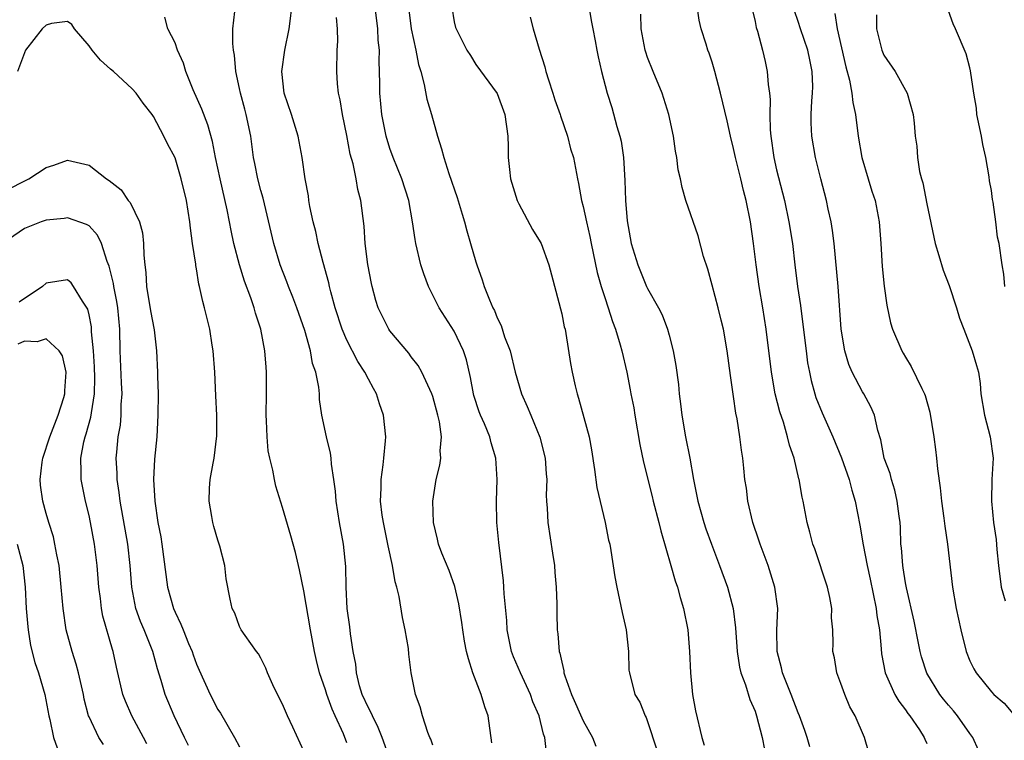
# Model space of a CAD drawing. Units: inches. Extents: x 2607000 to 2610000, y 1533000 to 1536000.
# Drawn here: x 2608189 to 2608280, y 1534637 to 1534704 of the extents above; entities that cross this region are included whole.
import ezdxf

# ---------------------------------------------------------------- set-up
doc = ezdxf.new("R2010")
doc.units = ezdxf.units.IN
doc.header["$MEASUREMENT"] = 0
doc.layers.add('LD26071533_2ft', color=82, linetype='Continuous')

msp = doc.modelspace()

# ---------------------------------------------------------------- linework, layer by layer
at = {"layer": 'LD26071533_2ft'}
for points, elevation in [([(2608241.185, 1534707.185), (2608241.758, 1534703.757), (2608241.893, 1534703), (2608242.122, 1534701.878), (2608242.268, 1534701), (2608242.388, 1534700.388), (2608242.718, 1534699), (2608243.231, 1534697), (2608243.671, 1534695.672), (2608244.126, 1534693.874), (2608244.421, 1534693), (2608244.538, 1534692.538), (2608244.754, 1534691), (2608244.875, 1534688.875), (2608244.93, 1534687), (2608245.096, 1534685.096), (2608245.478, 1534683), (2608246.075, 1534681), (2608246.908, 1534679), (2608247, 1534678.809), (2608248.01, 1534677), (2608248.345, 1534676.345), (2608248.855, 1534675), (2608249, 1534674.467), (2608249.387, 1534673), (2608249.627, 1534671.627), (2608249.858, 1534669.858), (2608249.941, 1534669), (2608250.066, 1534668.067), (2608250.18, 1534667), (2608250.529, 1534665), (2608250.93, 1534663), (2608251.277, 1534661), (2608251.666, 1534659), (2608252.233, 1534657), (2608252.426, 1534656.426), (2608252.93, 1534655), (2608253.697, 1534653), (2608254.424, 1534651), (2608254.959, 1534649), (2608255.188, 1534647.188), (2608255.342, 1534645), (2608255.552, 1534643.552), (2608255.687, 1534643), (2608256.114, 1534641.886), (2608256.527, 1534640.527), (2608257, 1534639.44), (2608257.147, 1534639), (2608257.663, 1534637), (2608257.88, 1534635.88)], 7714), ([(2608256.2, 1534707), (2608257, 1534703.666), (2608257.114, 1534703.113), (2608257.219, 1534702.781), (2608257.683, 1534701), (2608257.942, 1534699.942), (2608258.142, 1534699), (2608258.209, 1534697.791), (2608258.346, 1534697), (2608258.416, 1534696.416), (2608258.39, 1534695), (2608258.416, 1534693.585), (2608258.464, 1534693), (2608258.736, 1534691), (2608259, 1534689.855), (2608259.726, 1534687), (2608260.158, 1534685), (2608260.471, 1534683), (2608260.691, 1534681), (2608260.939, 1534679), (2608261.216, 1534677.216), (2608261.457, 1534675.457), (2608261.745, 1534673), (2608261.894, 1534671.893), (2608262.056, 1534671), (2608262.219, 1534670.219), (2608262.557, 1534669), (2608262.664, 1534668.664), (2608263.234, 1534667.234), (2608264.239, 1534665), (2608265.04, 1534663.04), (2608265.755, 1534661), (2608266.008, 1534660.008), (2608266.334, 1534659), (2608266.761, 1534656.762), (2608267.065, 1534654.935), (2608267.434, 1534653), (2608267.718, 1534651.718), (2608268.264, 1534649), (2608268.34, 1534648.34), (2608268.572, 1534647), (2608268.741, 1534645.259), (2608268.772, 1534644.772), (2608269.106, 1534643), (2608270.023, 1534641), (2608270.373, 1534640.373), (2608271, 1534639.562), (2608271.224, 1534639.223), (2608271.408, 1534639), (2608272.309, 1534637.691), (2608272.757, 1534637), (2608272.821, 1534636.821), (2608273, 1534636.432)], 7720), ([(2608237.579, 1534635.579), (2608237.423, 1534637), (2608237.304, 1534637.304), (2608236.908, 1534639), (2608236.317, 1534640.317), (2608236.09, 1534641), (2608235.149, 1534643), (2608234.501, 1534644.501), (2608234.336, 1534645), (2608233.936, 1534647), (2608233.888, 1534647.888), (2608233.632, 1534650.368), (2608233.62, 1534651), (2608233.582, 1534651.582), (2608233.142, 1534655.141), (2608232.964, 1534657), (2608232.923, 1534659), (2608233, 1534661), (2608232.879, 1534663), (2608232.427, 1534664.428), (2608232.303, 1534665), (2608231.816, 1534666.184), (2608231.452, 1534667), (2608231.326, 1534667.326), (2608230.833, 1534668.833), (2608230.789, 1534669), (2608230.522, 1534670.522), (2608230.15, 1534672.15), (2608229.868, 1534673), (2608229, 1534674.818), (2608228.14, 1534676.14), (2608227.606, 1534677), (2608226.585, 1534679), (2608226.153, 1534680.154), (2608225.897, 1534681), (2608225.425, 1534683), (2608225.356, 1534683.356), (2608225.12, 1534685), (2608224.753, 1534687), (2608224.103, 1534689), (2608223.297, 1534691), (2608223, 1534691.851), (2608222.654, 1534693), (2608222.262, 1534695), (2608222.075, 1534697), (2608222.078, 1534697.922), (2608222.002, 1534700.002), (2608222.022, 1534701), (2608221.917, 1534701.917), (2608221.871, 1534703), (2608221.442, 1534706.558)], 7706), ([(2608267.601, 1534635.601), (2608267.194, 1534637), (2608266.312, 1534639), (2608265.832, 1534639.832), (2608265.344, 1534641), (2608265, 1534642.03), (2608264.606, 1534643), (2608264.397, 1534644.397), (2608264.236, 1534645), (2608264.263, 1534645.737), (2608264.252, 1534647), (2608264.122, 1534648.122), (2608264.153, 1534649), (2608263.972, 1534650.028), (2608263.733, 1534651), (2608262.559, 1534654.559), (2608262.381, 1534655), (2608262.104, 1534656.104), (2608261.845, 1534657), (2608261.478, 1534659), (2608261.377, 1534659.377), (2608261.111, 1534661), (2608261.08, 1534661.08), (2608260.627, 1534663), (2608260.197, 1534664.197), (2608260.036, 1534665), (2608259.638, 1534666.362), (2608259.315, 1534667.315), (2608258.883, 1534669), (2608258.518, 1534671), (2608258.05, 1534675), (2608257.736, 1534677), (2608257.372, 1534679), (2608257.089, 1534681), (2608256.869, 1534683), (2608256.578, 1534685), (2608256.171, 1534687), (2608255.919, 1534687.919), (2608255.665, 1534689), (2608255.166, 1534691), (2608255, 1534691.848), (2608254.702, 1534693), (2608254.404, 1534694.404), (2608253.782, 1534697), (2608253.256, 1534699), (2608253, 1534699.887), (2608252.715, 1534700.715), (2608252.599, 1534701), (2608252.441, 1534701.559), (2608251.986, 1534703), (2608251.782, 1534703.782), (2608251.38, 1534706.62)], 7718), ([(2608223, 1534635.009), (2608222.286, 1534637), (2608221.922, 1534637.923), (2608221.375, 1534639), (2608221.276, 1534639.276), (2608221, 1534639.747), (2608220.436, 1534641), (2608220.188, 1534641.812), (2608219.885, 1534643), (2608219.826, 1534643.826), (2608219.6, 1534645), (2608219.345, 1534646.655), (2608219.291, 1534647.29), (2608219.035, 1534649), (2608218.926, 1534651), (2608218.898, 1534652.897), (2608218.692, 1534655), (2608218.326, 1534657), (2608218.011, 1534659), (2608217.942, 1534659.941), (2608217.801, 1534661), (2608217.572, 1534662.428), (2608217.536, 1534663), (2608217.481, 1534663.481), (2608217.096, 1534665), (2608216.684, 1534667), (2608216.457, 1534668.457), (2608216.438, 1534669), (2608216.391, 1534669.609), (2608216.098, 1534671), (2608215.807, 1534671.807), (2608215.616, 1534673), (2608215.093, 1534674.906), (2608214.351, 1534677), (2608213.984, 1534677.984), (2608213.562, 1534679), (2608213.417, 1534679.417), (2608212.804, 1534681), (2608212.202, 1534683), (2608211.211, 1534687.21), (2608211, 1534687.929), (2608210.725, 1534689), (2608210.444, 1534690.444), (2608210.318, 1534691), (2608210.044, 1534693), (2608209.634, 1534695), (2608209.507, 1534695.507), (2608209.083, 1534697), (2608209, 1534697.438), (2608208.655, 1534699), (2608208.543, 1534700.543), (2608208.453, 1534701), (2608208.392, 1534701.608), (2608208.382, 1534703), (2608208.585, 1534704.585)], 7700), ([(2608227, 1534636.269), (2608226.824, 1534636.824), (2608226.733, 1534637), (2608226.537, 1534637.463), (2608226.055, 1534639), (2608225.837, 1534639.837), (2608225.375, 1534641), (2608224.974, 1534643), (2608224.761, 1534644.761), (2608224.729, 1534645.271), (2608224.442, 1534647), (2608224.169, 1534648.169), (2608223.87, 1534650.13), (2608223.654, 1534651), (2608223.496, 1534651.495), (2608223.251, 1534653), (2608222.833, 1534654.833), (2608222.811, 1534655), (2608222.4, 1534657), (2608222.299, 1534657.701), (2608222.145, 1534659), (2608222.195, 1534660.196), (2608222.18, 1534661), (2608222.39, 1534662.39), (2608222.428, 1534663), (2608222.605, 1534664.605), (2608222.612, 1534665), (2608222.423, 1534667), (2608222.048, 1534668.048), (2608221.765, 1534669), (2608221.481, 1534669.481), (2608221, 1534670.369), (2608220.687, 1534671), (2608220.01, 1534672.01), (2608219, 1534673.982), (2608218.565, 1534675), (2608217.917, 1534677), (2608217.497, 1534678.503), (2608217.379, 1534679), (2608217.32, 1534679.32), (2608216.782, 1534681.218), (2608216.319, 1534683), (2608216.095, 1534684.095), (2608215.861, 1534685), (2608215.561, 1534686.439), (2608215.472, 1534687), (2608215.423, 1534687.423), (2608215.131, 1534689), (2608214.846, 1534691), (2608214.473, 1534693), (2608213.839, 1534695), (2608213.148, 1534697), (2608212.94, 1534699), (2608213.229, 1534701), (2608213.629, 1534703), (2608213.707, 1534703.707), (2608213.89, 1534705)], 7702), ([(2608224.738, 1534705), (2608224.992, 1534703), (2608225.421, 1534701), (2608225.667, 1534699.667), (2608225.87, 1534699), (2608226.209, 1534697.791), (2608226.444, 1534696.444), (2608226.872, 1534695), (2608227.429, 1534693), (2608227.816, 1534691.817), (2608228.027, 1534691), (2608228.503, 1534689.497), (2608229.267, 1534687.267), (2608229.719, 1534685.719), (2608229.953, 1534685), (2608230.159, 1534684.159), (2608230.521, 1534683), (2608231, 1534681.295), (2608231.094, 1534681), (2608231.609, 1534679.609), (2608231.794, 1534679), (2608232.267, 1534677.733), (2608232.594, 1534677), (2608232.741, 1534676.741), (2608233, 1534676.059), (2608233.365, 1534675.365), (2608233.686, 1534674.315), (2608234.188, 1534673), (2608234.661, 1534671), (2608235.251, 1534669), (2608235.798, 1534667.799), (2608236.111, 1534667), (2608236.968, 1534664.968), (2608237.464, 1534663), (2608237.547, 1534661.547), (2608237.601, 1534661), (2608237.558, 1534659.558), (2608237.593, 1534659), (2608237.659, 1534658.341), (2608237.719, 1534657), (2608238.157, 1534654.158), (2608238.318, 1534653), (2608238.357, 1534652.357), (2608238.489, 1534651), (2608238.553, 1534649.448), (2608238.534, 1534648.534), (2608238.568, 1534647), (2608238.647, 1534646.647), (2608238.767, 1534645), (2608238.841, 1534644.841), (2608239, 1534643.999), (2608239.211, 1534643.211), (2608239.213, 1534643), (2608239.286, 1534642.715), (2608239.903, 1534641), (2608241, 1534638.537), (2608241.872, 1534637), (2608242.18, 1534636.18)], 7708), ([(2608228.786, 1534705), (2608229, 1534703.627), (2608229.12, 1534703.12), (2608229.164, 1534703), (2608230.178, 1534701), (2608230.508, 1534700.508), (2608231, 1534699.659), (2608233, 1534696.962), (2608233.715, 1534695), (2608234, 1534693), (2608234.027, 1534692.027), (2608234.021, 1534691), (2608234.129, 1534689.871), (2608234.234, 1534689), (2608234.853, 1534687), (2608235, 1534686.683), (2608236.289, 1534684.289), (2608237, 1534683.145), (2608237.073, 1534683), (2608237.814, 1534681), (2608238.063, 1534680.063), (2608239, 1534676.442), (2608239.239, 1534675.239), (2608239.307, 1534675), (2608239.385, 1534674.615), (2608239.828, 1534671.828), (2608239.979, 1534671), (2608240.252, 1534669.748), (2608240.428, 1534669), (2608240.578, 1534668.578), (2608241.548, 1534665), (2608241.777, 1534663.777), (2608242.051, 1534661.949), (2608242.273, 1534660.274), (2608243.037, 1534657), (2608243.367, 1534655.367), (2608243.468, 1534655), (2608243.586, 1534654.414), (2608243.955, 1534651.955), (2608244.135, 1534651), (2608244.63, 1534648.631), (2608244.989, 1534647), (2608245.213, 1534645), (2608245.263, 1534643.263), (2608245.296, 1534643), (2608245.814, 1534641), (2608246.272, 1534640.272), (2608246.761, 1534639), (2608246.854, 1534638.854), (2608247, 1534638.487), (2608247.844, 1534635.844)], 7710), ([(2608262.113, 1534636.113), (2608261.86, 1534637), (2608261.64, 1534637.64), (2608261.126, 1534639), (2608261, 1534639.28), (2608260.35, 1534641), (2608259.565, 1534643), (2608259.464, 1534643.464), (2608259.067, 1534645), (2608259.028, 1534646.972), (2608259.111, 1534649), (2608258.851, 1534651), (2608258.211, 1534653), (2608257.464, 1534655), (2608257.362, 1534655.362), (2608256.801, 1534657), (2608256.334, 1534659), (2608256.198, 1534660.198), (2608256.063, 1534661), (2608255.945, 1534662.055), (2608255.86, 1534663), (2608255.747, 1534663.747), (2608255.584, 1534665), (2608255.327, 1534666.673), (2608255.204, 1534667.204), (2608255, 1534668.759), (2608254.702, 1534670.702), (2608254.408, 1534673), (2608254.057, 1534675), (2608253.857, 1534675.857), (2608253.563, 1534677), (2608253, 1534679.106), (2608252.593, 1534680.593), (2608252.205, 1534681.795), (2608251.692, 1534683.692), (2608250.561, 1534687), (2608250.201, 1534688.201), (2608250.053, 1534689), (2608249.848, 1534689.848), (2608249.719, 1534691), (2608249.584, 1534691.584), (2608249.4, 1534693), (2608248.982, 1534695), (2608248.501, 1534696.501), (2608248.358, 1534697), (2608247.526, 1534699), (2608247, 1534700.327), (2608246.822, 1534700.822), (2608246.775, 1534701), (2608246.405, 1534703), (2608246.352, 1534704.352)], 7716), ([(2608277.817, 1534635.817), (2608277.26, 1534637), (2608277, 1534637.348), (2608275.844, 1534639), (2608275.472, 1534639.472), (2608275, 1534640.012), (2608274.554, 1534640.554), (2608274.211, 1534641), (2608273, 1534642.965), (2608272.499, 1534644.499), (2608272.364, 1534645), (2608272.224, 1534645.776), (2608271.814, 1534647.814), (2608271.088, 1534650.912), (2608271, 1534651.386), (2608270.791, 1534652.792), (2608270.749, 1534653), (2608270.639, 1534654.639), (2608270.586, 1534655), (2608270.536, 1534656.536), (2608270.495, 1534657), (2608270.405, 1534657.595), (2608270.244, 1534659), (2608270.021, 1534660.021), (2608269.7, 1534661), (2608269.568, 1534661.568), (2608269.029, 1534663), (2608268.697, 1534664.697), (2608268.418, 1534665.582), (2608268.105, 1534667), (2608267.776, 1534667.776), (2608267.119, 1534669), (2608267, 1534669.187), (2608266.042, 1534671), (2608265.735, 1534671.735), (2608265.358, 1534673), (2608265.028, 1534675), (2608264.73, 1534679), (2608264.353, 1534683), (2608264.217, 1534684.217), (2608264.083, 1534685), (2608263.813, 1534686.187), (2608263.65, 1534687), (2608263.127, 1534689), (2608262.629, 1534691), (2608262.275, 1534693), (2608262.226, 1534694.226), (2608262.231, 1534695), (2608262.287, 1534696.286), (2608262.359, 1534697), (2608262.377, 1534697.623), (2608262.328, 1534699), (2608262.09, 1534700.09), (2608261.927, 1534701), (2608261.216, 1534703), (2608261, 1534703.677), (2608260.657, 1534704.657)], 7722), ([(2608264.421, 1534704.421), (2608264.635, 1534703), (2608265.436, 1534699.435), (2608265.783, 1534698.217), (2608266.018, 1534697), (2608266.113, 1534696.113), (2608266.349, 1534695), (2608266.586, 1534693), (2608266.933, 1534691), (2608267.53, 1534689), (2608267.878, 1534687.878), (2608268.172, 1534687), (2608268.56, 1534685), (2608268.713, 1534683), (2608268.841, 1534680.841), (2608269.012, 1534679.012), (2608269.265, 1534677.264), (2608269.617, 1534675.617), (2608269.81, 1534675), (2608270.651, 1534673), (2608270.789, 1534672.789), (2608271, 1534672.409), (2608271.544, 1534671.544), (2608272.518, 1534669.482), (2608272.777, 1534669), (2608272.84, 1534668.84), (2608273.278, 1534667.279), (2608273.65, 1534665), (2608273.812, 1534663.812), (2608273.9, 1534663), (2608273.979, 1534662.021), (2608274.24, 1534660.24), (2608274.364, 1534659), (2608274.583, 1534657.417), (2608274.654, 1534656.654), (2608274.909, 1534655), (2608275.393, 1534651), (2608275.728, 1534649), (2608276.151, 1534647), (2608276.646, 1534645), (2608277, 1534644.131), (2608277.367, 1534643.367), (2608277.579, 1534643), (2608279, 1534641.246), (2608279.243, 1534641), (2608280.179, 1534640.179), (2608281, 1534639.22)], 7724), ([(2608268.292, 1534704.292), (2608268.3, 1534703), (2608268.792, 1534701), (2608268.85, 1534700.85), (2608269, 1534700.542), (2608270.045, 1534699), (2608271.163, 1534697), (2608271.708, 1534695), (2608271.81, 1534694.19), (2608271.908, 1534693), (2608272.048, 1534692.048), (2608272.111, 1534691), (2608272.314, 1534689.686), (2608272.51, 1534689), (2608272.633, 1534688.634), (2608273, 1534686.688), (2608273.77, 1534683), (2608274.11, 1534681.89), (2608274.509, 1534680.509), (2608275.078, 1534679.078), (2608275.743, 1534677), (2608276.034, 1534676.034), (2608276.423, 1534675), (2608277.207, 1534673), (2608277.62, 1534671.62), (2608277.789, 1534671), (2608277.955, 1534669.955), (2608278.03, 1534669), (2608278.357, 1534667), (2608278.883, 1534665), (2608279.17, 1534663), (2608279.056, 1534661), (2608279, 1534659), (2608279.202, 1534657), (2608279.442, 1534655.442), (2608279.509, 1534654.492), (2608279.658, 1534653), (2608279.899, 1534651), (2608280.287, 1534649.713)], 7726), ([(2608280.238, 1534679), (2608280.148, 1534680.148), (2608279.992, 1534681), (2608279.734, 1534683), (2608279.573, 1534683.573), (2608279.415, 1534685), (2608279.161, 1534686.839), (2608279.1, 1534687.1), (2608279, 1534687.935), (2608278.838, 1534688.838), (2608278.808, 1534689.192), (2608278.486, 1534691), (2608278.2, 1534692.199), (2608278.076, 1534693), (2608277.66, 1534695), (2608277.603, 1534695.603), (2608277.359, 1534697), (2608277.066, 1534699.066), (2608277, 1534699.361), (2608276.645, 1534700.645), (2608275.67, 1534703), (2608275.44, 1534703.44), (2608275, 1534704.66)], 7728), ([(2608215, 1534635.726), (2608213.96, 1534637.96), (2608213.458, 1534639), (2608213, 1534640.084), (2608212.531, 1534641), (2608212.1, 1534641.9), (2608211.603, 1534643), (2608211.444, 1534643.444), (2608211, 1534644.384), (2608210.785, 1534644.785), (2608210.598, 1534645), (2608209.517, 1534646.483), (2608209.173, 1534647), (2608209, 1534647.325), (2608208.567, 1534648.567), (2608208.316, 1534649), (2608208.127, 1534649.873), (2608207.76, 1534651.761), (2608207.638, 1534653), (2608207.185, 1534654.815), (2608207, 1534655.375), (2608206.623, 1534656.623), (2608206.526, 1534657), (2608206.439, 1534657.561), (2608206.172, 1534659), (2608206.209, 1534660.209), (2608206.268, 1534661), (2608206.538, 1534662.538), (2608206.637, 1534663), (2608206.907, 1534665.093), (2608206.899, 1534667), (2608206.796, 1534668.796), (2608206.712, 1534671), (2608206.567, 1534673), (2608206.471, 1534673.529), (2608206.246, 1534675), (2608205.761, 1534677), (2608205.578, 1534677.578), (2608205.29, 1534679), (2608205.217, 1534679.218), (2608205, 1534680.628), (2608204.937, 1534680.937), (2608204.928, 1534681.072), (2608204.633, 1534683), (2608204.428, 1534684.428), (2608204.387, 1534685), (2608204.056, 1534687), (2608203.575, 1534689), (2608203, 1534690.978), (2608202.288, 1534692.288), (2608201.964, 1534693), (2608201, 1534694.819), (2608200.88, 1534695), (2608200.051, 1534696.051), (2608199.375, 1534697), (2608199, 1534697.387), (2608197.285, 1534699), (2608197, 1534699.238), (2608196.076, 1534700.076), (2608195.273, 1534701), (2608195, 1534701.409), (2608193.639, 1534703), (2608193.395, 1534703.395), (2608193, 1534703.662), (2608191.492, 1534703.492), (2608191, 1534703.334), (2608190.637, 1534703), (2608189.076, 1534701), (2608188.335, 1534699)], 7696), ([(2608219, 1534636.485), (2608218.673, 1534637.327), (2608217.919, 1534639), (2608217.618, 1534639.618), (2608217.128, 1534641), (2608217, 1534641.421), (2608216.45, 1534643), (2608216.163, 1534644.163), (2608215.979, 1534645), (2608215.621, 1534647), (2608215, 1534650.632), (2608214.604, 1534652.603), (2608214.489, 1534653), (2608214.214, 1534654.214), (2608213.775, 1534655.775), (2608213, 1534658.415), (2608212.385, 1534660.386), (2608212.248, 1534661), (2608212.104, 1534661.896), (2608211.824, 1534663), (2608211.682, 1534663.682), (2608211.567, 1534665), (2608211.519, 1534666.482), (2608211.486, 1534667), (2608211.524, 1534669), (2608211.52, 1534671), (2608211.474, 1534671.474), (2608211.369, 1534673), (2608210.998, 1534675), (2608210.493, 1534676.493), (2608210.376, 1534677), (2608210.065, 1534677.935), (2608209.485, 1534679.485), (2608208.994, 1534680.994), (2608208.47, 1534683), (2608208.215, 1534684.216), (2608208.08, 1534685), (2608207.857, 1534686.143), (2608207.207, 1534689), (2608206.777, 1534691), (2608206.491, 1534692.491), (2608206.056, 1534694.056), (2608205.503, 1534695.503), (2608204.689, 1534697.311), (2608204.014, 1534699), (2608203.79, 1534699.79), (2608203.221, 1534701), (2608203, 1534701.666), (2608202.318, 1534703), (2608202.068, 1534704.068)], 7698), ([(2608232.504, 1534636.504), (2608232.151, 1534639), (2608231.845, 1534639.845), (2608231.489, 1534641), (2608230.727, 1534643), (2608230.31, 1534644.309), (2608230.141, 1534645), (2608229.961, 1534645.961), (2608229.781, 1534647), (2608229.692, 1534647.692), (2608229.423, 1534649.424), (2608229.046, 1534651.047), (2608228.525, 1534652.525), (2608227.853, 1534654.148), (2608227.541, 1534655), (2608227.447, 1534655.447), (2608227.055, 1534657), (2608226.997, 1534659), (2608227.317, 1534661), (2608227.659, 1534662.341), (2608227.737, 1534663), (2608227.694, 1534663.694), (2608227.808, 1534665), (2608227.62, 1534666.381), (2608227.473, 1534667), (2608227, 1534668.741), (2608226.916, 1534669), (2608225.988, 1534671), (2608225.63, 1534671.63), (2608225, 1534672.44), (2608224.767, 1534672.766), (2608223, 1534674.853), (2608222.897, 1534675), (2608221.907, 1534677), (2608221.697, 1534677.698), (2608221.341, 1534679), (2608221.28, 1534679.28), (2608220.96, 1534681.04), (2608220.71, 1534683), (2608220.599, 1534684.599), (2608220.31, 1534687), (2608220.02, 1534688.02), (2608219.876, 1534689), (2608219.589, 1534690.411), (2608219.321, 1534691.321), (2608219, 1534693.049), (2608218.587, 1534695), (2608218.38, 1534696.38), (2608218.23, 1534697), (2608218.133, 1534697.867), (2608218.07, 1534699), (2608218.11, 1534701), (2608218.164, 1534701.837), (2608218.138, 1534703), (2608218.034, 1534704.034)], 7704), ([(2608236.063, 1534704.063), (2608236.336, 1534703), (2608236.899, 1534701.1), (2608237.441, 1534699.441), (2608237.536, 1534699), (2608237.771, 1534698.229), (2608238.181, 1534697), (2608238.366, 1534696.366), (2608238.857, 1534695), (2608238.879, 1534694.879), (2608239.549, 1534693), (2608239.819, 1534691.82), (2608240.101, 1534691), (2608240.459, 1534689), (2608240.579, 1534688.578), (2608240.843, 1534687), (2608241, 1534686.441), (2608241.299, 1534685), (2608241.631, 1534683.632), (2608241.732, 1534683), (2608242.287, 1534680.287), (2608242.664, 1534679), (2608243, 1534677.956), (2608243.336, 1534677), (2608243.722, 1534675.722), (2608244.011, 1534675), (2608244.453, 1534673.547), (2608244.597, 1534673), (2608245.062, 1534671), (2608245.38, 1534669.38), (2608245.441, 1534669), (2608245.7, 1534667.7), (2608245.808, 1534667), (2608246.281, 1534664.281), (2608246.626, 1534662.627), (2608247.427, 1534659.427), (2608247.517, 1534659), (2608248.037, 1534657), (2608248.222, 1534656.222), (2608249.174, 1534653), (2608249.577, 1534651.577), (2608249.78, 1534651), (2608250.03, 1534650.03), (2608250.345, 1534649), (2608250.729, 1534647), (2608250.9, 1534645), (2608250.993, 1534643), (2608251.189, 1534641), (2608251.459, 1534639.46), (2608252.048, 1534637), (2608252.273, 1534636.273)], 7712), ([(2608185, 1534686.743), (2608188.644, 1534688.644), (2608189.377, 1534689), (2608191, 1534690.066), (2608191.706, 1534690.294), (2608193, 1534690.75), (2608195, 1534690.283), (2608196.637, 1534689), (2608196.86, 1534688.86), (2608197.976, 1534687.976), (2608198.649, 1534687), (2608198.813, 1534686.813), (2608199.701, 1534685), (2608199.975, 1534683.975), (2608200.07, 1534683), (2608200.092, 1534681.908), (2608200.178, 1534681), (2608200.278, 1534680.279), (2608200.353, 1534679), (2608200.721, 1534676.721), (2608201.045, 1534674.955), (2608201.28, 1534673), (2608201.364, 1534671), (2608201.361, 1534670.638), (2608201.42, 1534669), (2608201.414, 1534667), (2608201.296, 1534665), (2608201.092, 1534662.908), (2608200.994, 1534661.006), (2608201.108, 1534659), (2608201.414, 1534657), (2608201.671, 1534655.671), (2608201.773, 1534655), (2608202.308, 1534651), (2608202.848, 1534649), (2608203, 1534648.653), (2608203.554, 1534647.554), (2608203.752, 1534647), (2608204.267, 1534645.733), (2608204.583, 1534645), (2608204.684, 1534644.684), (2608205, 1534643.832), (2608205.252, 1534643.251), (2608206.287, 1534641), (2608207, 1534639.602), (2608207.241, 1534639.241), (2608208.543, 1534637), (2608209, 1534636.131)], 7694), ([(2608204.241, 1534636.241), (2608203.896, 1534637), (2608202.924, 1534639), (2608202.07, 1534641), (2608201.713, 1534642.287), (2608201.369, 1534643.369), (2608200.926, 1534645), (2608200.114, 1534647), (2608199.781, 1534647.781), (2608199.358, 1534649), (2608198.984, 1534651), (2608198.83, 1534653), (2608198.597, 1534655), (2608197.892, 1534659), (2608197.806, 1534659.806), (2608197.611, 1534661), (2608197.6, 1534661.6), (2608197.537, 1534663), (2608197.575, 1534663.575), (2608197.719, 1534665), (2608197.912, 1534666.088), (2608197.985, 1534667), (2608197.998, 1534667.998), (2608198.077, 1534669), (2608198.02, 1534670.02), (2608197.903, 1534673), (2608197.87, 1534675), (2608197.674, 1534677), (2608197.585, 1534677.585), (2608197.294, 1534679), (2608197.266, 1534679.266), (2608196.886, 1534680.886), (2608196.695, 1534681.304), (2608196.147, 1534683), (2608195.777, 1534683.777), (2608195, 1534684.625), (2608194.774, 1534684.774), (2608193, 1534685.368), (2608192.691, 1534685.309), (2608191, 1534685.154), (2608190.526, 1534685), (2608189, 1534684.389), (2608187, 1534683.03)], 7692), ([(2608200.384, 1534636.384), (2608200.08, 1534637), (2608198.99, 1534639), (2608198.38, 1534640.38), (2608198.148, 1534641), (2608197.551, 1534643.551), (2608197.24, 1534645), (2608197.174, 1534645.174), (2608196.294, 1534648.294), (2608196.17, 1534649), (2608196.072, 1534649.928), (2608195.923, 1534651), (2608195.751, 1534653), (2608195.493, 1534655), (2608195.136, 1534657), (2608195, 1534657.656), (2608194.673, 1534659), (2608194.264, 1534661), (2608194.278, 1534661.722), (2608194.227, 1534663), (2608194.516, 1534664.516), (2608194.64, 1534665), (2608194.739, 1534665.261), (2608195.169, 1534666.831), (2608195.212, 1534667.212), (2608195.504, 1534669), (2608195.531, 1534670.469), (2608195.492, 1534671.492), (2608195.401, 1534673), (2608195.24, 1534674.76), (2608195.216, 1534675.217), (2608195, 1534676.363), (2608194.877, 1534676.877), (2608194.374, 1534677.626), (2608193.547, 1534679), (2608193.322, 1534679.322), (2608193, 1534679.623), (2608191, 1534679.297), (2608190.672, 1534679), (2608188.48, 1534677.52)], 7690), ([(2608196.342, 1534636.343), (2608195.923, 1534637), (2608195, 1534638.904), (2608194.962, 1534639), (2608194.546, 1534640.546), (2608194.468, 1534641), (2608194.012, 1534643), (2608193.809, 1534643.809), (2608193.416, 1534645), (2608192.876, 1534647), (2608192.575, 1534649), (2608192.414, 1534651), (2608192.21, 1534653), (2608191.992, 1534654.008), (2608191.824, 1534655), (2608191.676, 1534655.676), (2608191.245, 1534657), (2608191, 1534657.838), (2608190.685, 1534659), (2608190.487, 1534660.487), (2608190.458, 1534661), (2608190.643, 1534662.643), (2608190.701, 1534663), (2608191.339, 1534665), (2608192.136, 1534667), (2608192.664, 1534668.663), (2608192.757, 1534669), (2608192.742, 1534669.258), (2608192.875, 1534671), (2608192.525, 1534672.525), (2608192.205, 1534673), (2608191, 1534674.112), (2608190.157, 1534673.843), (2608189, 1534673.885), (2608188.371, 1534673.629)], 7688), ([(2608188.294, 1534655), (2608188.832, 1534653), (2608189.063, 1534651), (2608189.157, 1534649), (2608189.292, 1534647.292), (2608189.327, 1534647), (2608189.56, 1534645.56), (2608189.96, 1534643.96), (2608190.283, 1534643), (2608190.883, 1534641), (2608191.25, 1534639), (2608191.342, 1534638.658), (2608191.692, 1534637), (2608192.03, 1534636.031)], 7686)]:
    msp.add_lwpolyline(points, dxfattribs=dict(at, elevation=elevation))

doc.saveas('drawing.dxf')
